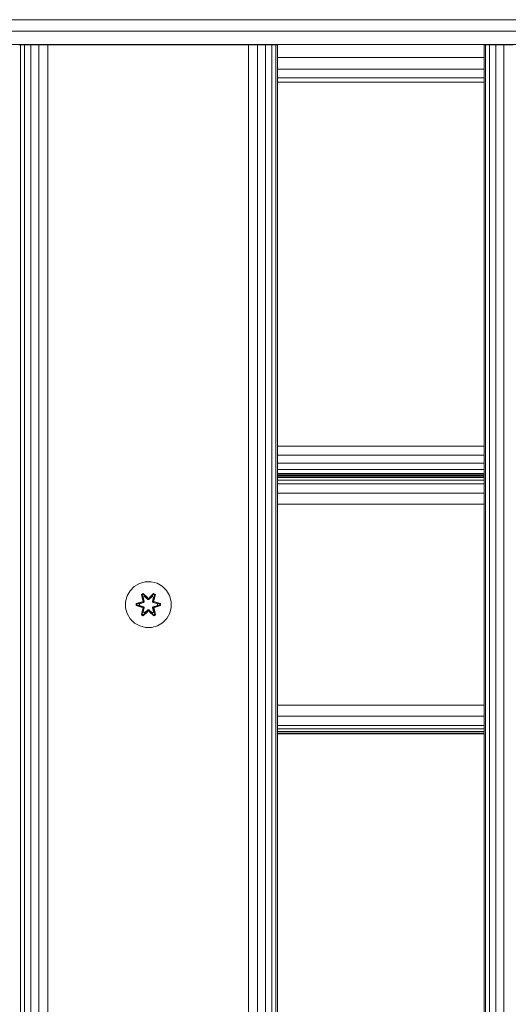
# Model space of a CAD drawing. Units: millimetres. Extents: x -245 to 578302, y -1972 to 596964.
# Drawn here: x 6890 to 7060, y 6556 to 6899 of the extents above; entities that cross this region are included whole.
import ezdxf

# ---------------------------------------------------------------- set-up
doc = ezdxf.new("R2010")
doc.units = ezdxf.units.MM
doc.layers.add('Контур', color=7, linetype='Continuous', lineweight=15)

msp = doc.modelspace()

# ---------------------------------------------------------------- linework, layer by layer
at = {"layer": 'Контур'}
for p, q in [((6701.395, 6898.661), (7329.395, 6898.662)), ((6701.395, 6894.631), (7329.395, 6894.631)), ((6701.395, 6890.048), (7329.395, 6890.048)), ((6889.352, 6889.873), (6889.841, 6889.873)), ((6889.841, 6889.873), (6891.262, 6889.873)), ((6889.841, 5689.873), (6889.841, 6889.873)), ((6891.262, 6889.873), (6893.474, 6889.873)), ((6891.262, 5689.873), (6891.262, 6889.873)), ((6893.474, 6889.873), (6896.262, 6889.873)), ((6893.474, 5689.873), (6893.474, 6889.873)), ((6896.262, 5689.873), (6896.262, 6889.873)), ((6899.352, 6889.873), (6896.262, 6889.873)), ((6899.352, 5689.873), (6899.352, 6889.873)), ((6969.352, 6889.873), (6899.352, 6889.873)), ((6969.352, 5689.873), (6969.352, 6889.873)), ((6969.352, 6889.873), (6972.442, 6889.873)), ((6972.442, 6889.873), (6975.23, 6889.873)), ((6972.442, 5689.873), (6972.442, 6889.873)), ((6975.23, 6889.873), (6977.442, 6889.873)), ((6975.23, 5689.873), (6975.23, 6889.873)), ((6977.442, 6889.873), (6978.863, 6889.873)), ((6977.442, 5689.873), (6977.442, 6889.873)), ((6978.863, 6889.873), (6979.352, 6889.873)), ((6978.863, 5689.873), (6978.863, 6889.873)), ((6979.352, 5689.873), (6979.352, 6889.873)), ((7051.352, 5689.873), (7051.352, 6889.873)), ((7051.352, 6889.873), (7051.841, 6889.873)), ((7051.841, 6889.873), (7053.262, 6889.873)), ((7051.841, 5689.873), (7051.841, 6889.873)), ((7053.262, 6889.873), (7055.474, 6889.873)), ((7053.262, 5689.873), (7053.262, 6889.873)), ((7055.474, 6889.873), (7058.262, 6889.873)), ((7055.474, 5689.873), (7055.474, 6889.873)), ((7058.262, 5689.873), (7058.262, 6889.873)), ((7061.352, 6889.873), (7058.262, 6889.873)), ((6979.352, 6885.465), (7051.352, 6885.465)), ((6979.352, 6881.435), (7051.352, 6881.435)), ((6979.352, 6878.443), (7051.352, 6878.443)), ((6979.352, 6876.852), (7051.352, 6876.852)), ((7051.352, 6750.048), (6979.352, 6750.048)), ((7051.352, 6746.958), (6979.352, 6746.958)), ((7051.352, 6744.17), (6979.352, 6744.17)), ((7051.352, 6741.958), (6979.352, 6741.958)), ((7051.352, 6740.538), (6979.352, 6740.538)), ((7051.352, 6740.048), (6979.352, 6740.048)), ((6979.352, 6739.92), (7051.352, 6739.92)), ((6979.352, 6739.875), (7051.352, 6739.875)), ((6979.352, 6739.875), (7051.352, 6739.875)), ((6979.352, 6739.875), (7051.352, 6739.875)), ((6979.352, 6739.875), (7051.352, 6739.875)), ((6979.352, 6739.875), (7051.352, 6739.875)), ((7051.352, 6739.683), (6979.352, 6739.682)), ((7051.352, 6739.113), (6979.352, 6739.113)), ((7051.352, 6738.189), (6979.352, 6738.189)), ((7051.352, 6736.946), (6979.352, 6736.946)), ((7051.352, 6733.701), (6979.352, 6733.701)), ((7051.352, 6729.875), (6979.352, 6729.875)), ((6926.994, 6697.888), (6928.026, 6699.711)), ((6928.026, 6699.711), (6929.494, 6701.206)), ((6929.494, 6701.206), (6931.299, 6702.269)), ((6933.319, 6702.829), (6931.299, 6702.269)), ((6933.319, 6702.829), (6935.414, 6702.847)), ((6935.414, 6702.847), (6937.442, 6702.323)), ((6937.442, 6702.323), (6939.266, 6701.291)), ((6939.266, 6701.291), (6940.76, 6699.822)), ((6940.76, 6699.822), (6941.823, 6698.017)), ((6926.469, 6695.859), (6926.994, 6697.888)), ((6932.598, 6698.739), (6932.007, 6698.396)), ((6932.007, 6698.396), (6932.487, 6696.253)), ((6932.111, 6698.279), (6932.007, 6698.396)), ((6932.652, 6698.592), (6932.111, 6698.279)), ((6932.642, 6696.125), (6932.111, 6698.279)), ((6932.111, 6698.279), (6932.487, 6696.253)), ((6932.111, 6698.279), (6932.165, 6698.205)), ((6932.692, 6698.509), (6932.165, 6698.205)), ((6932.603, 6697.454), (6932.165, 6698.205)), ((6932.642, 6696.125), (6932.165, 6698.205)), ((6932.642, 6696.125), (6932.462, 6695.813)), ((6934.214, 6697.253), (6932.598, 6698.739)), ((6932.652, 6698.592), (6932.598, 6698.739)), ((6933.123, 6697.755), (6932.603, 6697.454)), ((6932.945, 6695.949), (6932.603, 6697.454)), ((6932.615, 6697.434), (6932.603, 6697.454)), ((6932.615, 6697.434), (6933.135, 6697.734)), ((6932.615, 6697.434), (6932.954, 6695.945)), ((6932.642, 6696.125), (6932.67, 6696.109)), ((6932.652, 6698.592), (6934.214, 6697.253)), ((6932.652, 6698.592), (6934.255, 6697.056)), ((6932.652, 6698.592), (6932.692, 6698.509)), ((6932.945, 6695.949), (6932.67, 6696.109)), ((6933.123, 6697.755), (6932.692, 6698.509)), ((6934.255, 6697.056), (6932.692, 6698.509)), ((6933.123, 6697.755), (6934.255, 6696.706)), ((6933.123, 6697.755), (6933.135, 6697.734)), ((6934.255, 6696.697), (6933.135, 6697.734)), ((6934.616, 6697.056), (6934.255, 6697.056)), ((6934.255, 6697.056), (6934.255, 6697.024)), ((6934.255, 6696.706), (6934.255, 6697.024)), ((6934.616, 6696.706), (6934.255, 6696.706)), ((6934.255, 6696.697), (6934.255, 6696.706)), ((6934.616, 6696.697), (6934.255, 6696.697)), ((6934.616, 6697.056), (6936.216, 6698.593)), ((6934.616, 6697.056), (6936.178, 6698.51)), ((6934.616, 6696.706), (6935.747, 6697.755)), ((6934.616, 6696.697), (6935.736, 6697.734)), ((6934.616, 6697.056), (6934.616, 6697.024)), ((6934.616, 6696.706), (6934.616, 6697.024)), ((6934.616, 6696.697), (6934.616, 6696.706)), ((6936.265, 6698.742), (6934.649, 6697.254)), ((6936.216, 6698.593), (6934.649, 6697.254)), ((6935.736, 6697.734), (6935.747, 6697.755)), ((6935.736, 6697.734), (6936.256, 6697.434)), ((6935.747, 6697.755), (6936.178, 6698.51)), ((6936.268, 6697.454), (6935.747, 6697.755)), ((6935.917, 6695.945), (6936.256, 6697.434)), ((6936.268, 6697.454), (6935.925, 6695.949)), ((6935.925, 6695.949), (6936.201, 6696.109)), ((6936.216, 6698.593), (6936.178, 6698.51)), ((6936.706, 6698.205), (6936.178, 6698.51)), ((6936.229, 6696.125), (6936.201, 6696.109)), ((6936.216, 6698.593), (6936.265, 6698.742)), ((6936.758, 6698.281), (6936.216, 6698.593)), ((6936.758, 6698.281), (6936.229, 6696.125)), ((6936.229, 6696.125), (6936.706, 6698.205)), ((6936.409, 6695.813), (6936.229, 6696.125)), ((6936.268, 6697.454), (6936.256, 6697.434)), ((6936.858, 6698.401), (6936.265, 6698.742)), ((6936.268, 6697.454), (6936.706, 6698.205)), ((6936.379, 6696.259), (6936.858, 6698.401)), ((6936.758, 6698.281), (6936.379, 6696.259)), ((6936.758, 6698.281), (6936.706, 6698.205)), ((6936.758, 6698.281), (6936.858, 6698.401)), ((6941.823, 6698.017), (6942.383, 6695.998)), ((6926.488, 6693.764), (6926.469, 6695.859)), ((6927.048, 6691.745), (6926.488, 6693.764)), ((6932.271, 6695.875), (6930.176, 6695.219)), ((6930.176, 6695.219), (6930.177, 6694.535)), ((6930.33, 6695.193), (6930.176, 6695.219)), ((6930.33, 6694.567), (6930.177, 6694.535)), ((6930.177, 6694.535), (6932.273, 6693.88)), ((6930.33, 6695.193), (6932.271, 6695.875)), ((6930.33, 6695.193), (6932.462, 6695.813)), ((6930.33, 6695.193), (6930.33, 6694.567)), ((6930.33, 6695.193), (6930.42, 6695.185)), ((6930.33, 6694.567), (6930.42, 6694.576)), ((6932.462, 6693.95), (6930.33, 6694.567)), ((6930.33, 6694.567), (6932.273, 6693.88)), ((6932.462, 6695.813), (6930.42, 6695.185)), ((6930.42, 6695.185), (6930.42, 6694.576)), ((6931.251, 6695.177), (6930.42, 6695.185)), ((6931.251, 6694.585), (6930.42, 6694.576)), ((6932.462, 6693.95), (6930.42, 6694.576)), ((6931.251, 6695.177), (6932.765, 6695.638)), ((6931.275, 6695.177), (6931.251, 6695.177)), ((6932.765, 6694.125), (6931.251, 6694.585)), ((6931.275, 6694.585), (6931.251, 6694.585)), ((6931.275, 6695.177), (6932.773, 6695.633)), ((6931.275, 6695.177), (6931.275, 6694.585)), ((6932.773, 6694.129), (6931.275, 6694.585)), ((6932.013, 6691.361), (6932.492, 6693.503)), ((6932.113, 6691.482), (6932.642, 6693.638)), ((6932.113, 6691.482), (6932.492, 6693.503)), ((6932.642, 6693.638), (6932.165, 6691.557)), ((6932.462, 6695.813), (6932.49, 6695.797)), ((6932.462, 6693.95), (6932.49, 6693.966)), ((6932.462, 6693.95), (6932.642, 6693.638)), ((6932.765, 6695.638), (6932.49, 6695.797)), ((6932.765, 6694.125), (6932.49, 6693.966)), ((6932.603, 6692.308), (6932.945, 6693.813)), ((6932.615, 6692.328), (6932.954, 6693.818)), ((6932.642, 6693.638), (6932.67, 6693.654)), ((6934.255, 6692.706), (6932.655, 6691.169)), ((6932.945, 6693.813), (6932.67, 6693.654)), ((6934.255, 6692.706), (6932.693, 6691.253)), ((6932.945, 6695.949), (6932.765, 6695.638)), ((6932.773, 6695.633), (6932.765, 6695.638)), ((6932.765, 6694.125), (6932.773, 6694.129)), ((6932.765, 6694.125), (6932.945, 6693.813)), ((6932.773, 6695.633), (6932.954, 6695.945)), ((6932.954, 6693.818), (6932.773, 6694.129)), ((6932.945, 6695.949), (6932.954, 6695.945)), ((6932.954, 6693.818), (6932.945, 6693.813)), ((6934.255, 6693.056), (6933.123, 6692.008)), ((6934.255, 6693.066), (6933.135, 6692.028)), ((6934.255, 6693.056), (6934.255, 6693.066)), ((6934.616, 6693.066), (6934.255, 6693.066)), ((6934.255, 6693.056), (6934.255, 6692.738)), ((6934.255, 6693.056), (6934.616, 6693.056)), ((6934.255, 6692.706), (6934.255, 6692.738)), ((6934.255, 6692.706), (6934.616, 6692.706)), ((6934.616, 6693.066), (6934.616, 6693.056)), ((6935.736, 6692.028), (6934.616, 6693.066)), ((6934.616, 6693.056), (6934.616, 6692.738)), ((6935.747, 6692.008), (6934.616, 6693.056)), ((6934.616, 6692.706), (6934.616, 6692.738)), ((6936.219, 6691.17), (6934.616, 6692.706)), ((6934.616, 6692.706), (6936.179, 6691.253)), ((6935.917, 6695.945), (6935.925, 6695.949)), ((6935.917, 6695.945), (6936.098, 6695.633)), ((6936.098, 6694.129), (6935.917, 6693.818)), ((6935.925, 6693.813), (6935.917, 6693.818)), ((6935.917, 6693.818), (6936.256, 6692.328)), ((6936.106, 6695.638), (6935.925, 6695.949)), ((6935.925, 6693.813), (6936.106, 6694.125)), ((6935.925, 6693.813), (6936.201, 6693.654)), ((6935.925, 6693.813), (6936.268, 6692.308)), ((6936.106, 6695.638), (6936.098, 6695.633)), ((6936.098, 6695.633), (6937.596, 6695.177)), ((6937.596, 6694.585), (6936.098, 6694.129)), ((6936.098, 6694.129), (6936.106, 6694.125)), ((6936.106, 6695.638), (6936.381, 6695.797)), ((6936.106, 6695.638), (6937.62, 6695.177)), ((6937.62, 6694.585), (6936.106, 6694.125)), ((6936.106, 6694.125), (6936.381, 6693.966)), ((6936.229, 6693.638), (6936.201, 6693.654)), ((6936.229, 6693.638), (6936.409, 6693.95)), ((6936.229, 6693.638), (6936.76, 6691.483)), ((6936.229, 6693.638), (6936.706, 6691.558)), ((6936.409, 6695.813), (6936.381, 6695.797)), ((6936.409, 6693.95), (6936.381, 6693.966)), ((6936.864, 6691.366), (6936.383, 6693.51)), ((6936.76, 6691.483), (6936.383, 6693.51)), ((6936.409, 6695.813), (6938.54, 6695.195)), ((6936.409, 6695.813), (6938.451, 6695.186)), ((6936.409, 6693.95), (6938.451, 6694.578)), ((6938.541, 6694.57), (6936.409, 6693.95)), ((6938.694, 6695.227), (6936.597, 6695.882)), ((6938.54, 6695.195), (6936.597, 6695.882)), ((6938.541, 6694.57), (6936.6, 6693.887)), ((6936.6, 6693.887), (6938.695, 6694.543)), ((6937.596, 6694.585), (6937.596, 6695.177)), ((6937.596, 6695.177), (6937.62, 6695.177)), ((6937.596, 6694.585), (6937.62, 6694.585)), ((6937.62, 6695.177), (6938.451, 6695.186)), ((6937.62, 6694.585), (6938.451, 6694.578)), ((6938.54, 6695.195), (6938.451, 6695.186)), ((6938.451, 6694.578), (6938.451, 6695.186)), ((6938.541, 6694.57), (6938.451, 6694.578)), ((6938.54, 6695.195), (6938.694, 6695.227)), ((6938.541, 6694.57), (6938.54, 6695.195)), ((6938.541, 6694.57), (6938.695, 6694.543)), ((6938.695, 6694.543), (6938.694, 6695.227)), ((6942.402, 6693.903), (6941.877, 6691.875)), ((6942.383, 6695.998), (6942.402, 6693.903)), ((6928.111, 6689.94), (6927.048, 6691.745)), ((6929.605, 6688.471), (6928.111, 6689.94)), ((6932.113, 6691.482), (6932.013, 6691.361)), ((6932.013, 6691.361), (6932.606, 6691.02)), ((6932.113, 6691.482), (6932.165, 6691.557)), ((6932.113, 6691.482), (6932.655, 6691.169)), ((6932.603, 6692.308), (6932.165, 6691.557)), ((6932.165, 6691.557), (6932.693, 6691.253)), ((6932.615, 6692.328), (6932.603, 6692.308)), ((6932.603, 6692.308), (6933.123, 6692.008)), ((6932.606, 6691.02), (6934.222, 6692.508)), ((6932.655, 6691.169), (6932.606, 6691.02)), ((6932.615, 6692.328), (6933.135, 6692.028)), ((6932.655, 6691.169), (6934.222, 6692.508)), ((6932.655, 6691.169), (6932.693, 6691.253)), ((6933.123, 6692.008), (6932.693, 6691.253)), ((6933.135, 6692.028), (6933.123, 6692.008)), ((6934.657, 6692.509), (6936.273, 6691.023)), ((6936.219, 6691.17), (6934.657, 6692.509)), ((6935.736, 6692.028), (6936.256, 6692.328)), ((6935.736, 6692.028), (6935.747, 6692.008)), ((6935.747, 6692.008), (6936.268, 6692.308)), ((6935.747, 6692.008), (6936.179, 6691.253)), ((6936.179, 6691.253), (6936.706, 6691.558)), ((6936.219, 6691.17), (6936.179, 6691.253)), ((6936.219, 6691.17), (6936.76, 6691.483)), ((6936.219, 6691.17), (6936.273, 6691.023)), ((6936.256, 6692.328), (6936.268, 6692.308)), ((6936.268, 6692.308), (6936.706, 6691.558)), ((6936.273, 6691.023), (6936.864, 6691.366)), ((6936.76, 6691.483), (6936.706, 6691.558)), ((6936.76, 6691.483), (6936.864, 6691.366)), ((6940.845, 6690.051), (6939.377, 6688.557)), ((6941.877, 6691.875), (6940.845, 6690.051)), ((6931.429, 6687.44), (6929.605, 6688.471)), ((6933.457, 6686.915), (6931.429, 6687.44)), ((6935.552, 6686.933), (6933.457, 6686.915)), ((6937.571, 6687.493), (6935.552, 6686.933)), ((6939.377, 6688.557), (6937.571, 6687.493)), ((7051.352, 6659.875), (6979.352, 6659.875)), ((7051.352, 6656.048), (6979.352, 6656.048)), ((7051.352, 6652.804), (6979.352, 6652.803)), ((7051.352, 6651.56), (6979.352, 6651.56)), ((7051.352, 6650.636), (6979.352, 6650.636)), ((7051.352, 6650.067), (6979.352, 6650.067)), ((7051.352, 6649.875), (6979.352, 6649.875))]:
    msp.add_line(p, q, dxfattribs=at)

doc.saveas('drawing.dxf')
